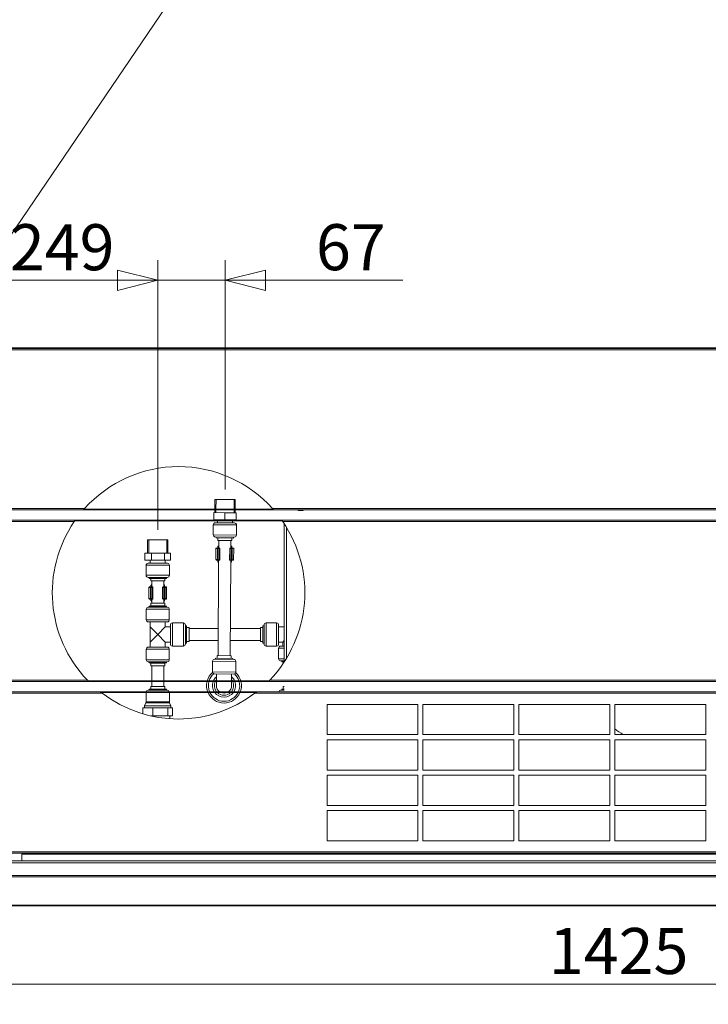
# Model space of a CAD drawing. Units: millimetres. Extents: x 187 to 20680, y 279 to 5832.
# Drawn here: x 6298 to 6980, y 3279 to 4254 of the extents above; entities that cross this region are included whole.
import ezdxf

# ---------------------------------------------------------------- set-up
doc = ezdxf.new("R2010")
doc.units = ezdxf.units.MM
doc.header["$LTSCALE"] = 20
doc.layers.add('AM - Dimension', color=9, linetype='Continuous', lineweight=5, true_color=0x808080)
doc.layers.add('AM - Drawing', color=7, linetype='Continuous', lineweight=5)
doc.layers.add('Hatch (ISO)', color=7, linetype='Continuous', lineweight=18)
doc.styles.add('Libre Frankling 9pkt Light', font='txt.shx')
doc.dimstyles.new('AM salgstegninger', dxfattribs={"dimscale": 20, "dimtxt": 2.28, "dimasz": 2, "dimexe": 1, "dimexo": 0.5, "dimgap": 0.5, "dimtad": 1, "dimdec": 0, "dimrnd": 1e-08, "dimtxsty": 'Libre Frankling 9pkt Light', "dimblk": 'Filled-2', "dimcen": 0.09, "dimdle": 6, "dimclrd": 8, "dimclre": 8, "dimclrt": 7, "dimadec": 0, "dimazin": 2, "dimtfac": 1, "dimtdec": 0, "dimtmove": 0, "dimatfit": 3, "dimldrblk": 'Filled-2', "dimfxl": 1, "dimtolj": 1, "dimlwd": 0, "dimlwe": 0, "dimarcsym": 0})
pattern_1 = [(59.99998, (0, 0), (-13.74815, 7.937505), [])]

# ---------------------------------------------------------------- blocks, each defined once
blk = doc.blocks.new('Filled-2')
at = {"color": 0}
for p, q in [((0, 0), (-1, 0.25)), ((-1, 0.25), (-1, -0.25)), ((-1, 0), (0, 0)), ((-1, -0.25), (0, 0))]:
    blk.add_line(p, q, dxfattribs=at)
at = {"color": 0, "flags": 128}
blk.add_lwpolyline([(-1, -0.25), (0, 0), (-1, 0.25), (-1, -0.25)], dxfattribs=at)
at = {"color": 0}
blk.add_solid([(-1, -0.25), (0, 0), (-1, 0.25), (-1, -0.25)], dxfattribs=at)
blk = doc.blocks.new('*D25')
at = {"layer": 'AM - Dimension', "color": 8, "lineweight": 0, "transparency": 16777216}
for p, q in [((6185.58, 3938.8), (6185.58, 4016.25)), ((6434.98, 3749.1), (6434.98, 4016.25)), ((6394.98, 3996.25), (6225.58, 3996.25))]:
    blk.add_line(p, q, dxfattribs=at)
at = {"layer": 'Defpoints', "color": 0, "transparency": 16777216}
for p in [(6185.58, 3996.25), (6185.58, 3928.8), (6434.98, 3739.1)]:
    blk.add_point(p, dxfattribs=at)
at = {"layer": 'AM - Dimension', "color": 8, "lineweight": 0, "transparency": 16777216, "xscale": 40, "yscale": 40, "zscale": 40, "rotation": 180}
blk.add_blockref('Filled-2', (6185.58, 3996.25), dxfattribs=at)
at = {"layer": 'AM - Dimension', "color": 8, "lineweight": 0, "transparency": 16777216, "xscale": 40, "yscale": 40, "zscale": 40}
blk.add_blockref('Filled-2', (6434.98, 3996.25), dxfattribs=at)
at = {"layer": 'AM - Dimension', "color": 7, "lineweight": 5, "transparency": 16777216, "insert": (6288.53, 4029.05), "char_height": 45.6, "attachment_point": 4, "style": 'Libre Frankling 9pkt Light'}
blk.add_mtext('\\A1;249', dxfattribs=at)
blk = doc.blocks.new('*D26')
at = {"layer": 'AM - Dimension', "color": 8, "lineweight": 0, "transparency": 16777216}
for p, q in [((6434.98, 3749.1), (6434.98, 4016.25)), ((6501.64, 3789.1), (6501.64, 4016.25)), ((6394.98, 3996.25), (6354.98, 3996.25)), ((6434.98, 3996.25), (6501.64, 3996.25)), ((6541.64, 3996.25), (6677.64, 3996.25))]:
    blk.add_line(p, q, dxfattribs=at)
at = {"layer": 'Defpoints', "color": 0, "transparency": 16777216}
for p in [(6434.98, 3996.25), (6501.64, 3779.1), (6434.98, 3739.1)]:
    blk.add_point(p, dxfattribs=at)
at = {"layer": 'AM - Dimension', "color": 8, "lineweight": 0, "transparency": 16777216, "xscale": 40, "yscale": 40, "zscale": 40}
blk.add_blockref('Filled-2', (6434.98, 3996.25), dxfattribs=at)
at = {"layer": 'AM - Dimension', "color": 8, "lineweight": 0, "transparency": 16777216, "xscale": 40, "yscale": 40, "zscale": 40, "rotation": 180}
blk.add_blockref('Filled-2', (6501.64, 3996.25), dxfattribs=at)
at = {"layer": 'AM - Dimension', "color": 7, "lineweight": 5, "transparency": 16777216, "insert": (6591.64, 4029.05), "char_height": 45.6, "attachment_point": 4, "style": 'Libre Frankling 9pkt Light'}
blk.add_mtext('\\A1;67', dxfattribs=at)
blk = doc.blocks.new('2dTransSymbol1')
at = {"layer": 'AM - Drawing'}
blk.add_line((311.445, 197.596), (340.737, 240.691), dxfattribs=at)
blk = doc.blocks.new('*D37')
at = {"layer": 'AM - Dimension', "color": 8, "lineweight": 0, "transparency": 16777216}
for p, q in [((6185.58, 3876.75), (6185.58, 3279.26)), ((7611.03, 3792.43), (7611.03, 3279.26)), ((6225.58, 3299.26), (7571.03, 3299.26))]:
    blk.add_line(p, q, dxfattribs=at)
at = {"layer": 'Defpoints', "color": 0, "transparency": 16777216}
for p in [(6185.58, 3886.75), (7611.03, 3802.43), (7611.03, 3299.26)]:
    blk.add_point(p, dxfattribs=at)
at = {"layer": 'AM - Dimension', "color": 8, "lineweight": 0, "transparency": 16777216, "xscale": 40, "yscale": 40, "zscale": 40, "rotation": 180}
blk.add_blockref('Filled-2', (6185.58, 3299.26), dxfattribs=at)
at = {"layer": 'AM - Dimension', "color": 8, "lineweight": 0, "transparency": 16777216, "xscale": 40, "yscale": 40, "zscale": 40}
blk.add_blockref('Filled-2', (7611.03, 3299.26), dxfattribs=at)
at = {"layer": 'AM - Dimension', "color": 7, "lineweight": 5, "transparency": 16777216, "insert": (6822.3, 3332.06), "char_height": 45.6, "attachment_point": 4, "style": 'Libre Frankling 9pkt Light'}
blk.add_mtext('\\A1;1425', dxfattribs=at)

msp = doc.modelspace()

# ---------------------------------------------------------------- hatches: boundary and pattern name
at = {"layer": 'Hatch (ISO)'}
h = msp.add_hatch(dxfattribs=at)
h.set_pattern_fill('ANSI31', color=256, scale=127, angle=75.00018, style=0)
h.set_pattern_definition([(120.00018, (0, 0), (-13.74813, -7.937542), [])])
edge = h.paths.add_edge_path()
edge.add_line((6549.92, 3768.8), (6361.23, 3768.8))
edge.add_spline(control_points=[(6361.23, 3768.8), (6361.25, 3768.82), (6361.27, 3768.84), (6361.39, 3768.98), (6361.47, 3769.08), (6361.66, 3769.29), (6361.77, 3769.42), (6361.89, 3769.55)], knot_values=[0, 0, 0, 0, 0.055814, 0.055814, 0.111628, 0.111628, 0.16742, 0.16742, 0.16742, 0.16742], degree=3, periodic=0)
edge.add_line((6361.89, 3769.55), (6549.27, 3769.55))
edge.add_spline(control_points=[(6549.27, 3769.55), (6549.39, 3769.42), (6549.5, 3769.29), (6549.69, 3769.08), (6549.77, 3768.98), (6549.89, 3768.84), (6549.91, 3768.82), (6549.92, 3768.8)], knot_values=[-0.16742, -0.16742, -0.16742, -0.16742, -0.111628, -0.111628, -0.055814, -0.055814, 0, 0, 0, 0], degree=3, periodic=0)
h = msp.add_hatch(dxfattribs=at)
h.set_pattern_fill('ANSI31', color=256, scale=127, angle=14.99998, style=0)
h.set_pattern_definition(pattern_1)
edge = h.paths.add_edge_path()
edge.add_spline(control_points=[(6352.87, 3758.05), (6352.96, 3758.18), (6353.05, 3758.3), (6353.2, 3758.52), (6353.27, 3758.62), (6353.37, 3758.77), (6353.39, 3758.79), (6353.4, 3758.8)], knot_values=[-0.16167, -0.16167, -0.16167, -0.16167, -0.11215, -0.11215, -0.056075, -0.056075, 0, 0, 0, 0], degree=3, periodic=0)
edge.add_line((6353.4, 3758.8), (6557.76, 3758.8))
edge.add_spline(control_points=[(6557.76, 3758.8), (6557.77, 3758.79), (6557.79, 3758.77), (6557.89, 3758.62), (6557.96, 3758.52), (6558.11, 3758.3), (6558.2, 3758.18), (6558.29, 3758.05)], knot_values=[0, 0, 0, 0, 0.056075, 0.056075, 0.11215, 0.11215, 0.16167, 0.16167, 0.16167, 0.16167], degree=3, periodic=0)
edge.add_line((6558.29, 3758.05), (6352.87, 3758.05))
h = msp.add_hatch(dxfattribs=at)
h.set_pattern_fill('ANSI31', color=256, scale=127, angle=14.99998, style=0)
h.set_pattern_definition(pattern_1)
edge = h.paths.add_edge_path()
edge.add_spline(control_points=[(6366.8, 3598.8), (6366.79, 3598.82), (6366.77, 3598.84), (6366.63, 3598.97), (6366.54, 3599.07), (6366.33, 3599.28), (6366.2, 3599.41), (6366.07, 3599.55)], knot_values=[0, 0, 0, 0, 0.055948, 0.055948, 0.111896, 0.111896, 0.171197, 0.171197, 0.171197, 0.171197], degree=3, periodic=0)
edge.add_line((6366.07, 3599.55), (6545.09, 3599.55))
edge.add_spline(control_points=[(6545.09, 3599.55), (6544.96, 3599.41), (6544.83, 3599.28), (6544.62, 3599.07), (6544.52, 3598.97), (6544.39, 3598.84), (6544.37, 3598.82), (6544.35, 3598.8)], knot_values=[-0.171197, -0.171197, -0.171197, -0.171197, -0.111896, -0.111896, -0.055948, -0.055948, 0, 0, 0, 0], degree=3, periodic=0)
edge.add_line((6544.35, 3598.8), (6366.8, 3598.8))
h = msp.add_hatch(dxfattribs=at)
h.set_pattern_fill('ANSI31', color=256, scale=127, angle=90.00021, style=0)
h.set_pattern_definition([(135.0002, (0, 0), (-11.22528, -11.22536), [])])
edge = h.paths.add_edge_path()
edge.add_line((6377.98, 3588.8), (6533.17, 3588.8))
edge.add_spline(control_points=[(6533.17, 3588.8), (6533.17, 3588.8), (6533.16, 3588.79), (6533.12, 3588.76), (6533.09, 3588.73), (6532.97, 3588.64), (6532.85, 3588.55), (6532.59, 3588.34), (6532.41, 3588.2), (6532.22, 3588.05)], knot_values=[0, 0, 0, 0, 0.027848, 0.027848, 0.055696, 0.055696, 0.111392, 0.111392, 0.183465, 0.183465, 0.183465, 0.183465], degree=3, periodic=0)
edge.add_line((6532.22, 3588.05), (6378.94, 3588.05))
edge.add_spline(control_points=[(6378.94, 3588.05), (6378.75, 3588.2), (6378.57, 3588.34), (6378.3, 3588.55), (6378.19, 3588.64), (6378.07, 3588.73), (6378.04, 3588.76), (6378, 3588.79), (6377.99, 3588.8), (6377.98, 3588.8)], knot_values=[-0.183465, -0.183465, -0.183465, -0.183465, -0.111392, -0.111392, -0.055696, -0.055696, -0.027848, -0.027848, 0, 0, 0, 0], degree=3, periodic=0)

# ---------------------------------------------------------------- linework, layer by layer
at = {"layer": 'AM - Drawing'}
for p, q in [((6193.08, 3928.8), (7838.34, 3928.8)), ((7838.34, 3927.3), (6193.08, 3927.3)), ((6256.58, 3929.4), (6602.08, 3929.4)), ((6602.08, 3928.8), (6602.08, 3929.4)), ((6602.08, 3929.4), (6602.09, 3929.4)), ((6602.09, 3929.4), (6602.09, 3928.8)), ((6602.09, 3929.4), (6605.08, 3929.4)), ((6605.08, 3928.8), (6605.08, 3929.4)), ((6605.08, 3929.4), (7420.58, 3929.4)), ((6491.58, 3769.55), (6491.64, 3779.15)), ((6491.64, 3779.15), (6511.64, 3779.04)), ((6492.66, 3779.15), (6492.6, 3769.55)), ((6510.56, 3769.55), (6510.62, 3779.04)), ((6511.58, 3769.55), (6511.64, 3779.04)), ((6193.08, 3770.3), (6362.56, 3770.3)), ((6361.23, 3768.8), (6193.08, 3768.8)), ((6549.92, 3768.8), (6361.23, 3768.8)), ((6361.89, 3769.55), (6549.27, 3769.55)), ((6490.52, 3759.16), (6490.56, 3766.16)), ((6501.56, 3766.1), (6490.56, 3766.16)), ((6491.56, 3766.15), (6491.58, 3768.8)), ((6492.6, 3768.8), (6492.58, 3766.15)), ((6501.52, 3759.1), (6501.56, 3766.1)), ((6512.56, 3766.03), (6501.56, 3766.1)), ((6510.54, 3766.04), (6510.56, 3768.8)), ((6511.56, 3766.04), (6511.58, 3768.8)), ((6512.52, 3759.03), (6512.56, 3766.03)), ((6548.6, 3770.3), (7838.34, 3770.3)), ((7838.34, 3768.8), (6549.92, 3768.8)), ((6574.08, 3768.4), (6574.08, 3768.8)), ((6574.08, 3768.4), (6579.08, 3768.4)), ((6574.08, 3768.4), (6574.08, 3768.15)), ((6574.08, 3768.15), (6579.08, 3768.15)), ((6579.08, 3768.8), (6579.08, 3768.4)), ((6579.08, 3768.15), (6579.08, 3768.4)), ((6193.08, 3758.8), (6353.4, 3758.8)), ((6352.36, 3757.3), (6193.08, 3757.3)), ((6558.29, 3758.05), (6352.87, 3758.05)), ((6353.4, 3758.8), (6557.76, 3758.8)), ((6501.52, 3759.1), (6490.52, 3759.16)), ((6490.52, 3759.16), (6512.52, 3759.03)), ((6492.01, 3756.15), (6511.01, 3756.04)), ((6494.02, 3758.05), (6494.01, 3756.14)), ((6494.02, 3759.14), (6494.02, 3758.8)), ((6512.52, 3759.03), (6501.52, 3759.1)), ((6509.02, 3758.05), (6509.01, 3756.05)), ((6509.02, 3759.05), (6509.02, 3758.8)), ((6557.76, 3758.8), (7838.34, 3758.8)), ((7838.34, 3757.3), (6558.8, 3757.3)), ((6560.12, 3755.34), (6560.12, 3618.27)), ((6490, 3754.16), (6489.94, 3744.16)), ((6513, 3754.03), (6490, 3754.16)), ((6513, 3754.03), (6512.94, 3744.03)), ((6562.62, 3751.37), (6562.62, 3622.24)), ((6424.98, 3739.1), (6444.98, 3739.1)), ((6424.98, 3726.1), (6424.98, 3739.1)), ((6426, 3739.1), (6426, 3726.1)), ((6443.96, 3726.1), (6443.96, 3739.1)), ((6444.98, 3726.1), (6444.98, 3739.1)), ((6489.94, 3744.16), (6512.94, 3744.03)), ((6510.93, 3742.04), (6491.93, 3742.15)), ((6492.93, 3742.15), (6492.92, 3741.15)), ((6492.92, 3741.15), (6509.92, 3741.05)), ((6494.42, 3741.14), (6494.41, 3738.54)), ((6494.41, 3738.54), (6508.41, 3738.46)), ((6495.41, 3738.53), (6495.36, 3731.1)), ((6507.41, 3738.46), (6507.36, 3731.03)), ((6508.42, 3741.06), (6508.41, 3738.46)), ((6509.93, 3742.05), (6509.92, 3741.05)), ((6428.85, 3726.1), (6422.28, 3726.1)), ((6422.28, 3719.1), (6422.28, 3726.1)), ((6441.55, 3726.1), (6428.85, 3726.1)), ((6428.85, 3719.1), (6428.85, 3726.1)), ((6447.68, 3726.1), (6441.55, 3726.1)), ((6441.55, 3719.1), (6441.55, 3726.1)), ((6447.68, 3719.1), (6447.68, 3726.1)), ((6492.57, 3730.62), (6492.51, 3719.62)), ((6494.09, 3730.61), (6492.57, 3730.62)), ((6493.07, 3731.12), (6494.5, 3731.11)), ((6494.09, 3730.61), (6494.02, 3719.61)), ((6494.91, 3730.61), (6494.09, 3730.61)), ((6494.5, 3731.11), (6494.64, 3731.11)), ((6494.52, 3731.11), (6494.53, 3732.61)), ((6494.53, 3732.61), (6495.37, 3732.6)), ((6495.97, 3731.1), (6494.64, 3731.11)), ((6494.91, 3730.61), (6494.85, 3719.61)), ((6494.91, 3730.61), (6496.24, 3730.6)), ((6495.37, 3733.1), (6495.12, 3733.1)), ((6495.97, 3731.1), (6496.02, 3731.1)), ((6496.24, 3730.6), (6496.18, 3719.6)), ((6496.51, 3730.6), (6496.24, 3730.6)), ((6496.51, 3730.6), (6496.45, 3719.6)), ((6506.21, 3730.54), (6506.14, 3719.54)), ((6506.48, 3730.54), (6506.21, 3730.54)), ((6506.48, 3730.54), (6506.41, 3719.54)), ((6506.48, 3730.54), (6507.81, 3730.53)), ((6506.71, 3731.04), (6506.75, 3731.04)), ((6508.09, 3731.03), (6506.75, 3731.04)), ((6507.63, 3733.03), (6507.37, 3733.03)), ((6507.37, 3732.53), (6508.21, 3732.53)), ((6507.81, 3730.53), (6507.75, 3719.53)), ((6508.63, 3730.53), (6507.81, 3730.53)), ((6508.09, 3731.03), (6508.22, 3731.03)), ((6508.21, 3731.03), (6508.21, 3732.53)), ((6508.22, 3731.03), (6509.65, 3731.02)), ((6508.63, 3730.53), (6508.57, 3719.53)), ((6510.15, 3730.52), (6508.63, 3730.53)), ((6510.15, 3730.52), (6510.09, 3719.52)), ((6428.85, 3719.1), (6422.28, 3719.1)), ((6425.48, 3716.1), (6444.48, 3716.1)), ((6427.48, 3719.1), (6427.48, 3716.1)), ((6441.55, 3719.1), (6428.85, 3719.1)), ((6447.68, 3719.1), (6441.55, 3719.1)), ((6442.48, 3719.1), (6442.48, 3716.1)), ((6492.51, 3719.62), (6494.02, 3719.61)), ((6494.43, 3719.11), (6493, 3719.12)), ((6494.02, 3719.61), (6494.85, 3719.61)), ((6494.57, 3719.11), (6494.43, 3719.11)), ((6494.45, 3719.11), (6494.44, 3717.61)), ((6495.29, 3717.6), (6494.44, 3717.61)), ((6494.57, 3719.11), (6495.9, 3719.1)), ((6495.29, 3719.1), (6494.75, 3624.53)), ((6496.18, 3719.6), (6494.85, 3719.61)), ((6495.03, 3717.11), (6495.28, 3717.1)), ((6495.95, 3719.1), (6495.9, 3719.1)), ((6496.18, 3719.6), (6496.45, 3719.6)), ((6506.14, 3719.54), (6506.41, 3719.54)), ((6507.75, 3719.53), (6506.41, 3719.54)), ((6506.68, 3719.04), (6506.64, 3719.04)), ((6506.68, 3719.04), (6508.02, 3719.03)), ((6507.29, 3719.03), (6506.75, 3624.46)), ((6507.28, 3717.03), (6507.53, 3717.03)), ((6508.13, 3717.53), (6507.29, 3717.53)), ((6507.75, 3719.53), (6508.57, 3719.53)), ((6508.15, 3719.03), (6508.02, 3719.03)), ((6508.14, 3719.03), (6508.13, 3717.53)), ((6509.59, 3719.02), (6508.15, 3719.03)), ((6508.57, 3719.53), (6510.09, 3719.52)), ((6446.48, 3714.1), (6423.48, 3714.1)), ((6423.48, 3714.1), (6423.48, 3704.1)), ((6446.48, 3714.1), (6446.48, 3704.1)), ((6423.48, 3704.1), (6446.48, 3704.1)), ((6444.48, 3702.1), (6425.48, 3702.1)), ((6426.48, 3702.1), (6426.48, 3701.1)), ((6426.48, 3701.1), (6443.48, 3701.1)), ((6427.98, 3701.1), (6427.98, 3698.5)), ((6427.98, 3698.5), (6441.98, 3698.5)), ((6428.98, 3698.5), (6428.98, 3692.56)), ((6440.98, 3698.5), (6440.98, 3692.56)), ((6441.98, 3701.1), (6441.98, 3698.5)), ((6443.48, 3702.1), (6443.48, 3701.1)), ((6427.7, 3692.06), (6426.19, 3692.06)), ((6426.19, 3692.06), (6426.19, 3681.06)), ((6426.69, 3692.56), (6428.12, 3692.56)), ((6428.53, 3692.06), (6427.7, 3692.06)), ((6427.7, 3692.06), (6427.7, 3681.06)), ((6428.12, 3692.56), (6428.26, 3692.56)), ((6428.14, 3692.56), (6428.14, 3694.06)), ((6428.14, 3694.06), (6428.98, 3694.06)), ((6429.59, 3692.56), (6428.26, 3692.56)), ((6428.53, 3692.06), (6429.86, 3692.06)), ((6428.53, 3692.06), (6428.53, 3681.06)), ((6428.98, 3694.56), (6428.73, 3694.56)), ((6429.59, 3692.56), (6429.63, 3692.56)), ((6430.13, 3692.06), (6429.86, 3692.06)), ((6429.86, 3692.06), (6429.86, 3681.06)), ((6430.13, 3692.06), (6430.13, 3681.06)), ((6440.1, 3692.06), (6439.83, 3692.06)), ((6439.83, 3692.06), (6439.83, 3681.06)), ((6440.1, 3692.06), (6441.43, 3692.06)), ((6440.1, 3692.06), (6440.1, 3681.06)), ((6440.33, 3692.56), (6440.37, 3692.56)), ((6441.7, 3692.56), (6440.37, 3692.56)), ((6441.23, 3694.56), (6440.98, 3694.56)), ((6440.98, 3694.06), (6441.82, 3694.06)), ((6442.25, 3692.06), (6441.43, 3692.06)), ((6441.43, 3692.06), (6441.43, 3681.06)), ((6441.7, 3692.56), (6441.84, 3692.56)), ((6441.82, 3692.56), (6441.82, 3694.06)), ((6441.84, 3692.56), (6443.27, 3692.56)), ((6443.77, 3692.06), (6442.25, 3692.06)), ((6442.25, 3692.06), (6442.25, 3681.06)), ((6443.77, 3692.06), (6443.77, 3681.06)), ((6426.19, 3681.06), (6427.7, 3681.06)), ((6428.12, 3680.56), (6426.69, 3680.56)), ((6427.7, 3681.06), (6428.53, 3681.06)), ((6441.98, 3676.5), (6427.98, 3676.5)), ((6427.98, 3673.9), (6427.98, 3676.5)), ((6428.26, 3680.56), (6428.12, 3680.56)), ((6428.14, 3680.56), (6428.14, 3679.06)), ((6428.98, 3679.06), (6428.14, 3679.06)), ((6428.26, 3680.56), (6429.59, 3680.56)), ((6429.86, 3681.06), (6428.53, 3681.06)), ((6428.73, 3678.56), (6428.98, 3678.56)), ((6428.98, 3680.56), (6428.98, 3676.5)), ((6429.63, 3680.56), (6429.59, 3680.56)), ((6429.86, 3681.06), (6430.13, 3681.06)), ((6439.83, 3681.06), (6440.1, 3681.06)), ((6441.43, 3681.06), (6440.1, 3681.06)), ((6440.37, 3680.56), (6440.33, 3680.56)), ((6440.37, 3680.56), (6441.7, 3680.56)), ((6440.98, 3680.56), (6440.98, 3676.5)), ((6441.82, 3679.06), (6440.98, 3679.06)), ((6440.98, 3678.56), (6441.23, 3678.56)), ((6441.43, 3681.06), (6442.25, 3681.06)), ((6441.84, 3680.56), (6441.7, 3680.56)), ((6441.82, 3680.56), (6441.82, 3679.06)), ((6443.27, 3680.56), (6441.84, 3680.56)), ((6441.98, 3673.9), (6441.98, 3676.5)), ((6442.25, 3681.06), (6443.77, 3681.06)), ((6446.38, 3670.5), (6423.58, 3670.5)), ((6423.58, 3660), (6423.58, 3670.5)), ((6425.58, 3672.5), (6444.38, 3672.5)), ((6427.98, 3673.9), (6426.48, 3673.5)), ((6443.48, 3673.5), (6426.48, 3673.5)), ((6426.48, 3672.5), (6426.48, 3673.5)), ((6441.98, 3673.9), (6427.98, 3673.9)), ((6441.98, 3673.9), (6443.48, 3673.5)), ((6443.48, 3672.5), (6443.48, 3673.5)), ((6446.38, 3660), (6446.38, 3670.5)), ((6423.58, 3660), (6446.38, 3660)), ((6444.38, 3658), (6425.58, 3658)), ((6427.48, 3653), (6427.48, 3658)), ((6442.48, 3653), (6442.48, 3658)), ((6449.48, 3656.9), (6460.38, 3656.9)), ((6449.48, 3656.9), (6449.48, 3634.1)), ((6460.38, 3634.1), (6460.38, 3656.9)), ((6542.18, 3657), (6542.18, 3634)), ((6542.18, 3657), (6552.68, 3657)), ((6552.68, 3634), (6552.68, 3657)), ((6434.98, 3645.5), (6427.48, 3653)), ((6427.48, 3638), (6427.48, 3653)), ((6442.48, 3653), (6434.98, 3645.5)), ((6442.48, 3653), (6447.48, 3653)), ((6447.48, 3636.1), (6447.48, 3654.9)), ((6462.38, 3654.9), (6462.38, 3636.1)), ((6462.38, 3654), (6463.38, 3654)), ((6463.38, 3637), (6463.38, 3654)), ((6463.38, 3652.5), (6465.98, 3652.5)), ((6465.98, 3638.5), (6465.98, 3652.5)), ((6494.91, 3651.5), (6465.98, 3651.5)), ((6536.58, 3651.5), (6506.91, 3651.5)), ((6536.58, 3638.5), (6536.58, 3652.5)), ((6536.58, 3652.5), (6539.18, 3652.5)), ((6539.18, 3637), (6539.18, 3654)), ((6539.18, 3654), (6540.18, 3654)), ((6540.18, 3636), (6540.18, 3655)), ((6554.68, 3655), (6554.68, 3636)), ((6554.68, 3653), (6560.12, 3653)), ((6427.48, 3638), (6434.98, 3645.5)), ((6427.48, 3633), (6427.48, 3638)), ((6434.98, 3645.5), (6442.48, 3638)), ((6442.48, 3638), (6447.48, 3638)), ((6442.48, 3633), (6442.48, 3638)), ((6463.38, 3638.5), (6465.98, 3638.5)), ((6494.84, 3639.5), (6465.98, 3639.5)), ((6536.58, 3639.5), (6506.84, 3639.5)), ((6536.58, 3638.5), (6539.18, 3638.5)), ((6554.68, 3638), (6558.68, 3638)), ((6558.68, 3638), (6560.12, 3639.43)), ((6558.68, 3638), (6558.68, 3634)), ((6423.58, 3631), (6446.38, 3631)), ((6423.58, 3620.5), (6423.58, 3631)), ((6444.38, 3633), (6425.58, 3633)), ((6446.38, 3620.5), (6446.38, 3631)), ((6449.48, 3634.1), (6460.38, 3634.1)), ((6462.38, 3637), (6463.38, 3637)), ((6539.18, 3637), (6540.18, 3637)), ((6542.18, 3634), (6552.68, 3634)), ((6560.12, 3632), (6554.68, 3632)), ((6554.68, 3632), (6554.68, 3621.5)), ((6556.68, 3634), (6560.12, 3634)), ((6446.38, 3620.5), (6423.58, 3620.5)), ((6425.58, 3618.5), (6444.38, 3618.5)), ((6426.48, 3617.5), (6426.48, 3618.5)), ((6443.48, 3617.5), (6443.48, 3618.5)), ((6489.16, 3608.46), (6489.22, 3618.96)), ((6512.22, 3618.83), (6489.22, 3618.96)), ((6491.23, 3620.95), (6510.23, 3620.84)), ((6492.23, 3620.95), (6492.24, 3621.95)), ((6509.23, 3621.85), (6492.24, 3621.95)), ((6493.74, 3621.94), (6493.75, 3624.54)), ((6507.75, 3624.46), (6493.75, 3624.54)), ((6507.73, 3621.86), (6507.75, 3624.46)), ((6509.23, 3620.85), (6509.23, 3621.85)), ((6512.16, 3608.33), (6512.22, 3618.83)), ((6554.68, 3621.5), (6560.12, 3621.5)), ((6560.12, 3619.5), (6556.68, 3619.5)), ((6557.68, 3619.5), (6557.68, 3618.5)), ((6557.68, 3618.5), (6560.12, 3618.5)), ((6559.18, 3618.5), (6559.18, 3616.86)), ((6443.48, 3617.5), (6426.48, 3617.5)), ((6427.98, 3617.1), (6426.48, 3617.5)), ((6441.98, 3617.1), (6427.98, 3617.1)), ((6427.98, 3614.5), (6427.98, 3617.1)), ((6441.98, 3614.5), (6427.98, 3614.5)), ((6428.98, 3614.5), (6428.98, 3599.55)), ((6440.98, 3614.5), (6440.98, 3599.55)), ((6441.98, 3617.1), (6443.48, 3617.5)), ((6441.98, 3614.5), (6441.98, 3617.1)), ((6489.16, 3608.46), (6512.16, 3608.33)), ((6193.08, 3600.3), (6365.34, 3600.3)), ((6366.8, 3598.8), (6193.08, 3598.8)), ((6366.07, 3599.55), (6545.09, 3599.55)), ((6544.35, 3598.8), (6366.8, 3598.8)), ((6428.98, 3598.8), (6428.98, 3593.9)), ((6440.98, 3598.8), (6440.98, 3593.9)), ((6510.15, 3606.34), (6491.15, 3606.45)), ((6493.08, 3594.94), (6493.1, 3598.8)), ((6493.11, 3599.55), (6493.15, 3606.44)), ((6508.08, 3594.86), (6508.1, 3598.8)), ((6508.11, 3599.55), (6508.15, 3606.36)), ((7838.34, 3598.8), (6544.35, 3598.8)), ((6545.82, 3600.3), (7838.34, 3600.3)), ((6193.08, 3588.8), (6377.98, 3588.8)), ((6377.98, 3588.8), (6533.17, 3588.8)), ((6425.48, 3590.3), (6444.48, 3590.3)), ((6443.48, 3591.3), (6426.48, 3591.3)), ((6426.48, 3590.3), (6426.48, 3591.3)), ((6441.98, 3593.9), (6427.98, 3593.9)), ((6427.98, 3591.3), (6427.98, 3593.9)), ((6441.98, 3591.3), (6441.98, 3593.9)), ((6443.48, 3590.3), (6443.48, 3591.3)), ((6533.17, 3588.8), (7838.34, 3588.8)), ((6556.68, 3590.3), (6560.12, 3590.3)), ((6560.12, 3591.3), (6557.68, 3591.3)), ((6557.68, 3590.3), (6557.68, 3591.3)), ((6560.12, 3593.9), (6559.18, 3593.9)), ((6559.18, 3591.3), (6559.18, 3593.9)), ((6379.92, 3587.3), (6193.08, 3587.3)), ((6532.22, 3588.05), (6378.94, 3588.05)), ((6423.48, 3578.72), (6423.48, 3588.05)), ((6423.48, 3578.72), (6446.48, 3578.72)), ((6446.48, 3578.72), (6446.48, 3588.05)), ((7838.34, 3587.3), (6531.24, 3587.3)), ((6425.17, 3572.8), (6420.25, 3572.8)), ((6420.25, 3566.9), (6420.25, 3572.8)), ((6423.31, 3577.91), (6421.98, 3574.9)), ((6447.98, 3574.9), (6421.98, 3574.9)), ((6421.98, 3572.8), (6421.98, 3574.9)), ((6446.65, 3577.91), (6423.31, 3577.91)), ((6430.1, 3572.8), (6425.17, 3572.8)), ((6437.47, 3572.8), (6430.1, 3572.8)), ((6430.1, 3564.8), (6430.1, 3572.8)), ((6444.83, 3572.8), (6437.47, 3572.8)), ((6447.27, 3572.8), (6444.83, 3572.8)), ((6444.83, 3564.8), (6444.83, 3572.8)), ((6446.65, 3577.91), (6447.98, 3574.9)), ((6449.71, 3572.8), (6447.27, 3572.8)), ((6447.98, 3572.8), (6447.98, 3574.9)), ((6449.71, 3564.8), (6449.71, 3572.8)), ((6602.61, 3546.3), (6602.61, 3576.3)), ((6602.61, 3576.3), (6692.61, 3576.3)), ((6692.61, 3576.3), (6692.61, 3546.3)), ((6697.61, 3546.3), (6697.61, 3576.3)), ((6697.61, 3576.3), (6787.61, 3576.3)), ((6787.61, 3576.3), (6787.61, 3546.3)), ((6792.61, 3546.3), (6792.61, 3576.3)), ((6792.61, 3576.3), (6882.61, 3576.3)), ((6882.61, 3576.3), (6882.61, 3546.3)), ((6887.61, 3546.3), (6887.61, 3576.3)), ((6887.61, 3576.3), (6977.61, 3576.3)), ((6977.61, 3576.3), (6977.61, 3546.3)), ((6430.1, 3564.8), (6428.37, 3564.8)), ((6444.83, 3564.8), (6430.1, 3564.8)), ((6449.71, 3564.8), (6444.83, 3564.8)), ((6446.98, 3562.1), (6446.98, 3564.8)), ((6692.61, 3546.3), (6602.61, 3546.3)), ((6602.61, 3511.3), (6602.61, 3541.3)), ((6602.61, 3541.3), (6692.61, 3541.3)), ((6692.61, 3541.3), (6692.61, 3511.3)), ((6787.61, 3546.3), (6697.61, 3546.3)), ((6697.61, 3511.3), (6697.61, 3541.3)), ((6697.61, 3541.3), (6787.61, 3541.3)), ((6787.61, 3541.3), (6787.61, 3511.3)), ((6882.61, 3546.3), (6792.61, 3546.3)), ((6792.61, 3511.3), (6792.61, 3541.3)), ((6792.61, 3541.3), (6882.61, 3541.3)), ((6882.61, 3541.3), (6882.61, 3511.3)), ((6977.61, 3546.3), (6887.61, 3546.3)), ((6887.61, 3511.3), (6887.61, 3541.3)), ((6887.61, 3541.3), (6977.61, 3541.3)), ((6977.61, 3541.3), (6977.61, 3511.3)), ((6692.61, 3511.3), (6602.61, 3511.3)), ((6787.61, 3511.3), (6697.61, 3511.3)), ((6882.61, 3511.3), (6792.61, 3511.3)), ((6977.61, 3511.3), (6887.61, 3511.3)), ((6602.61, 3476.3), (6602.61, 3506.3)), ((6602.61, 3506.3), (6692.61, 3506.3)), ((6692.61, 3506.3), (6692.61, 3476.3)), ((6697.61, 3476.3), (6697.61, 3506.3)), ((6697.61, 3506.3), (6787.61, 3506.3)), ((6787.61, 3506.3), (6787.61, 3476.3)), ((6792.61, 3476.3), (6792.61, 3506.3)), ((6792.61, 3506.3), (6882.61, 3506.3)), ((6882.61, 3506.3), (6882.61, 3476.3)), ((6887.61, 3476.3), (6887.61, 3506.3)), ((6887.61, 3506.3), (6977.61, 3506.3)), ((6977.61, 3506.3), (6977.61, 3476.3)), ((6692.61, 3476.3), (6602.61, 3476.3)), ((6787.61, 3476.3), (6697.61, 3476.3)), ((6882.61, 3476.3), (6792.61, 3476.3)), ((6977.61, 3476.3), (6887.61, 3476.3)), ((6602.61, 3441.3), (6602.61, 3471.3)), ((6602.61, 3471.3), (6692.61, 3471.3)), ((6692.61, 3471.3), (6692.61, 3441.3)), ((6697.61, 3441.3), (6697.61, 3471.3)), ((6697.61, 3471.3), (6787.61, 3471.3)), ((6787.61, 3471.3), (6787.61, 3441.3)), ((6792.61, 3441.3), (6792.61, 3471.3)), ((6792.61, 3471.3), (6882.61, 3471.3)), ((6882.61, 3471.3), (6882.61, 3441.3)), ((6887.61, 3441.3), (6887.61, 3471.3)), ((6887.61, 3471.3), (6977.61, 3471.3)), ((6977.61, 3471.3), (6977.61, 3441.3)), ((6692.61, 3441.3), (6602.61, 3441.3)), ((6787.61, 3441.3), (6697.61, 3441.3)), ((6882.61, 3441.3), (6792.61, 3441.3)), ((6977.61, 3441.3), (6887.61, 3441.3)), ((6193.08, 3430.3), (7838.34, 3430.3)), ((7838.34, 3428.8), (6193.08, 3428.8)), ((6300.48, 3427.8), (6300.48, 3421.3)), ((7308.33, 3427.8), (6300.48, 3427.8)), ((6207.87, 3419.3), (7837.69, 3419.3)), ((6208.87, 3421.3), (7836.69, 3421.3)), ((6207.87, 3406.8), (7837.69, 3406.8)), ((6208.16, 3405.39), (7837.4, 3405.39)), ((6236.73, 3377.39), (7808.83, 3377.39)), ((6236.73, 3376.8), (7808.83, 3376.8))]:
    msp.add_line(p, q, dxfattribs=at)
for centre, radius, start, end in [((6455.58, 3686.8), 125, 41.91289, 138.08711), ((6455.58, 3686.8), 125, 145.66712, 223.78864), ((6492, 3754.15), 2, 89.67041, 179.67041), ((6511, 3754.04), 2, 359.67041, 89.67041), ((6455.58, 3686.8), 125, 316.21136, 34.33288), ((6491.94, 3744.15), 2, 179.67041, 269.67041), ((6510.94, 3744.04), 2, 269.67041, 359.67041), ((6493.07, 3730.62), 0.5, 89.67041, 179.67041), ((6496.01, 3730.6), 0.5, 359.67041, 89.67041), ((6506.71, 3730.54), 0.5, 89.67041, 179.67041), ((6509.65, 3730.52), 0.5, 359.67041, 89.67041), ((6425.48, 3714.1), 2, 90, 180), ((6444.48, 3714.1), 2, 0, 90), ((6493.01, 3719.62), 0.5, 179.67041, 269.67041), ((6495.95, 3719.6), 0.5, 269.67041, 359.67041), ((6506.64, 3719.54), 0.5, 179.67041, 269.67041), ((6509.59, 3719.52), 0.5, 269.67041, 359.67041), ((6425.48, 3704.1), 2, 180, 270), ((6444.48, 3704.1), 2, 270, 0), ((6426.69, 3692.06), 0.5, 90, 180), ((6429.63, 3692.06), 0.5, 0, 90), ((6440.33, 3692.06), 0.5, 90, 180), ((6443.27, 3692.06), 0.5, 0, 90), ((6426.69, 3681.06), 0.5, 180, 270), ((6429.63, 3681.06), 0.5, 270, 0), ((6440.33, 3681.06), 0.5, 180, 270), ((6443.27, 3681.06), 0.5, 270, 0), ((6425.58, 3670.5), 2, 90, 180), ((6444.38, 3670.5), 2, 0, 90), ((6425.58, 3660), 2, 180, 270), ((6444.38, 3660), 2, 270, 0), ((6449.48, 3654.9), 2, 90, 180), ((6460.38, 3654.9), 2, 0, 90), ((6542.18, 3655), 2, 90, 180), ((6552.68, 3655), 2, 0, 90), ((6425.58, 3631), 2, 90, 180), ((6444.38, 3631), 2, 0, 90), ((6449.48, 3636.1), 2, 180, 270), ((6460.38, 3636.1), 2, 270, 0), ((6542.18, 3636), 2, 180, 270), ((6552.68, 3636), 2, 270, 0), ((6556.68, 3632), 2, 90, 180), ((6425.58, 3620.5), 2, 180, 270), ((6444.38, 3620.5), 2, 270, 0), ((6491.22, 3618.95), 2, 89.67041, 179.67041), ((6510.22, 3618.84), 2, 359.67041, 89.67041), ((6556.68, 3621.5), 2, 180, 270), ((6491.16, 3608.45), 2, 179.67041, 269.67041), ((6510.16, 3608.34), 2, 269.67041, 359.67041), ((6500.58, 3594.9), 17.25, 166.92098, 200.69636), ((6500.58, 3594.9), 17.25, 131.1133, 164.34924), ((6500.58, 3594.9), 15.55, 165.46127, 203.08227), ((6500.58, 3594.9), 15.55, 131.08697, 162.58649), ((6500.58, 3594.9), 11.5, 160.15711, 212.01377), ((6500.58, 3594.9), 11.5, 130.37611, 156.13021), ((6500.58, 3594.9), 9.5, 155.73839, 219.92079), ((6500.58, 3594.9), 9.5, 141.80676, 150.66922), ((6500.58, 3594.9), 9.5, 320.07921, 24.26161), ((6500.58, 3594.9), 9.5, 29.33078, 37.53405), ((6500.58, 3594.9), 11.5, 23.86979, 48.9647), ((6500.58, 3594.9), 11.5, 327.98623, 19.84289), ((6500.58, 3594.9), 15.55, 17.41351, 48.25384), ((6500.58, 3594.9), 17.25, 15.65076, 48.22751), ((6500.58, 3594.9), 15.55, 336.91773, 14.53873), ((6500.58, 3594.9), 17.25, 339.30364, 13.07902), ((6425.48, 3588.3), 2, 90, 165.41642), ((6444.48, 3588.3), 2, 14.58358, 90), ((6500.58, 3594.9), 7.5, 179.67041, 234.37586), ((6500.58, 3594.9), 7.5, 305.62414, 359.67041), ((6556.68, 3588.3), 2, 90, 165.41642), ((6455.58, 3686.8), 125, 232.74981, 307.25019), ((6421.48, 3578.72), 2, 336.19406, 0), ((6448.48, 3578.72), 2, 180, 203.80594), ((6500.58, 3594.9), 17.25, 203.38413, 336.61587), ((6500.58, 3594.9), 15.55, 206.122, 333.878), ((6500.58, 3594.9), 11.5, 216.53691, 323.46309), ((6500.58, 3594.9), 9.5, 226.11027, 313.88973), ((6500.58, 3594.9), 7.5, 245.90299, 294.09701), ((6981.58, 3678.4), 157.5, 233.37013, 237.00627)]:
    msp.add_arc(centre, radius, start, end, dxfattribs=at)
for centre, major_axis, ratio, start_param, end_param in [((6494.5, 3730.61), (0.003, 0.5), 0.82745, 0, 1.570796), ((6495.12, 3732.6), (-0.591, 0.003), 0.845562, 4.712389, 6.283185), ((6494.64, 3730.61), (0.003, 0.5), 0.546966, 4.712389, 6.283185), ((6495.97, 3730.6), (0.003, 0.5), 0.546966, 4.712389, 6.283185), ((6506.75, 3730.54), (0.003, 0.5), 0.546966, 0, 1.570796), ((6507.62, 3732.53), (0.591, -0.003), 0.845562, 0, 1.570796), ((6508.08, 3730.53), (0.003, 0.5), 0.546966, 0, 1.570796), ((6508.22, 3730.53), (0.003, 0.5), 0.82745, 4.712389, 6.283185), ((6494.44, 3719.61), (-0.003, -0.5), 0.82745, 4.712389, 6.283185), ((6495.03, 3717.61), (0.591, -0.003), 0.845562, 3.141593, 4.712389), ((6494.57, 3719.61), (-0.003, -0.5), 0.546966, 0, 1.570796), ((6495.91, 3719.6), (-0.003, -0.5), 0.546966, 0, 1.570796), ((6506.69, 3719.54), (-0.003, -0.5), 0.546966, 4.712389, 6.283185), ((6507.54, 3717.53), (-0.591, 0.003), 0.845562, 1.570796, 3.141593), ((6508.02, 3719.53), (-0.003, -0.5), 0.546966, 4.712389, 6.283185), ((6508.16, 3719.53), (-0.003, -0.5), 0.82745, 0, 1.570796), ((6428.12, 3692.06), (0, 0.5), 0.82745, 0, 1.570796), ((6428.73, 3694.06), (-0.591, 0), 0.845562, 4.712389, 6.283185), ((6428.26, 3692.06), (0, 0.5), 0.546966, 4.712389, 6.283185), ((6429.59, 3692.06), (0, 0.5), 0.546966, 4.712389, 6.283185), ((6440.37, 3692.06), (0, 0.5), 0.546966, 0, 1.570796), ((6441.23, 3694.06), (0.591, 0), 0.845562, 0, 1.570796), ((6441.7, 3692.06), (0, 0.5), 0.546966, 0, 1.570796), ((6441.84, 3692.06), (0, 0.5), 0.82745, 4.712389, 6.283185), ((6428.12, 3681.06), (0, -0.5), 0.82745, 4.712389, 6.283185), ((6428.73, 3679.06), (0.591, 0), 0.845562, 3.141593, 4.712389), ((6428.26, 3681.06), (0, -0.5), 0.546966, 0, 1.570796), ((6429.59, 3681.06), (0, -0.5), 0.546966, 0, 1.570796), ((6440.37, 3681.06), (0, -0.5), 0.546966, 4.712389, 6.283185), ((6441.23, 3679.06), (-0.591, 0), 0.845562, 1.570796, 3.141593), ((6441.7, 3681.06), (0, -0.5), 0.546966, 4.712389, 6.283185), ((6441.84, 3681.06), (0, -0.5), 0.82745, 0, 1.570796)]:
    msp.add_ellipse(centre, major_axis=major_axis, ratio=ratio, start_param=start_param, end_param=end_param, dxfattribs=at)
for points, knots in [([(6361.23, 3768.8), (6361.23, 3768.8), (6361.27, 3768.84), (6361.39, 3768.98), (6361.47, 3769.08), (6361.7, 3769.33), (6361.86, 3769.51), (6362.2, 3769.9), (6362.39, 3770.11), (6362.56, 3770.3)], [0, 0, 0, 0, 0.0558141, 0.0558141, 0.1116281, 0.1116281, 0.1884901, 0.1884901, 0.265352, 0.265352, 0.265352, 0.265352]), ([(6548.6, 3770.3), (6548.77, 3770.11), (6548.96, 3769.9), (6549.3, 3769.51), (6549.46, 3769.33), (6549.69, 3769.08), (6549.77, 3768.98), (6549.89, 3768.84), (6549.92, 3768.8), (6549.92, 3768.8)], [-0.265352, -0.265352, -0.265352, -0.265352, -0.1884901, -0.1884901, -0.1116281, -0.1116281, -0.0558141, -0.0558141, 0, 0, 0, 0]), ([(6352.36, 3757.3), (6352.49, 3757.49), (6352.63, 3757.7), (6352.89, 3758.08), (6353.02, 3758.26), (6353.2, 3758.52), (6353.27, 3758.62), (6353.37, 3758.77), (6353.4, 3758.8), (6353.4, 3758.8)], [-0.251092, -0.251092, -0.251092, -0.251092, -0.1816208, -0.1816208, -0.1121496, -0.1121496, -0.0560748, -0.0560748, 0, 0, 0, 0]), ([(6557.76, 3758.8), (6557.76, 3758.8), (6557.79, 3758.77), (6557.89, 3758.62), (6557.96, 3758.52), (6558.14, 3758.26), (6558.26, 3758.08), (6558.53, 3757.7), (6558.67, 3757.49), (6558.8, 3757.3)], [0, 0, 0, 0, 0.0560748, 0.0560748, 0.1121496, 0.1121496, 0.1816208, 0.1816208, 0.251092, 0.251092, 0.251092, 0.251092]), ([(6366.8, 3598.8), (6366.8, 3598.8), (6366.77, 3598.84), (6366.63, 3598.97), (6366.54, 3599.07), (6366.29, 3599.32), (6366.11, 3599.51), (6365.73, 3599.9), (6365.53, 3600.11), (6365.34, 3600.3)], [0, 0, 0, 0, 0.0559478, 0.0559478, 0.1118955, 0.1118955, 0.1922672, 0.1922672, 0.272639, 0.272639, 0.272639, 0.272639]), ([(6545.82, 3600.3), (6545.63, 3600.11), (6545.43, 3599.9), (6545.05, 3599.51), (6544.87, 3599.32), (6544.62, 3599.07), (6544.52, 3598.97), (6544.39, 3598.84), (6544.35, 3598.8), (6544.35, 3598.8)], [-0.272639, -0.272639, -0.272639, -0.272639, -0.1922672, -0.1922672, -0.1118955, -0.1118955, -0.0559478, -0.0559478, 0, 0, 0, 0]), ([(6379.92, 3587.3), (6379.66, 3587.49), (6379.39, 3587.71), (6378.87, 3588.11), (6378.62, 3588.3), (6378.3, 3588.55), (6378.19, 3588.64), (6378.07, 3588.73), (6378.04, 3588.76), (6378, 3588.79), (6377.98, 3588.8), (6377.98, 3588.8)], [-0.3021327, -0.3021327, -0.3021327, -0.3021327, -0.2067626, -0.2067626, -0.1113924, -0.1113924, -0.0556962, -0.0556962, -0.0278481, -0.0278481, 0, 0, 0, 0]), ([(6533.17, 3588.8), (6533.17, 3588.8), (6533.16, 3588.79), (6533.12, 3588.76), (6533.09, 3588.73), (6532.97, 3588.64), (6532.85, 3588.55), (6532.54, 3588.3), (6532.29, 3588.11), (6531.77, 3587.71), (6531.49, 3587.49), (6531.24, 3587.3)], [0, 0, 0, 0, 0.0278481, 0.0278481, 0.0556962, 0.0556962, 0.1113924, 0.1113924, 0.2067626, 0.2067626, 0.3021327, 0.3021327, 0.3021327, 0.3021327])]:
    msp.add_open_spline(points, degree=3, knots=knots, dxfattribs=at)

# ---------------------------------------------------------------- block references
at = {"xscale": 20, "yscale": 20, "zscale": 20}
msp.add_blockref('2dTransSymbol1', (0, 0), dxfattribs=at)

# ---------------------------------------------------------------- dimensions: what is measured, and where the dimension line sits
at = {"layer": 'AM - Dimension', "color": 8, "lineweight": 5, "true_color": 0x808080}
for base, p1, p2, override, picture, middle in [((6185.58, 3996.25), (6434.98, 3739.1), (6185.58, 3928.8), {"dimgap": 0.5, "dimdec": 0, "dimtol": 0, "dimlim": 0, "dimtp": 0, "dimtm": 0, "dimtdec": 0, "dimtofl": 0, "dimatfit": 1}, '*D25', (6349.33, 3996.25)), ((6434.98, 3996.25), (6501.64, 3779.1), (6434.98, 3739.1), {"dimgap": 0.5, "dimdec": 0, "dimtol": 0, "dimlim": 0, "dimtp": 0, "dimtm": 0, "dimtdec": 0, "dimtofl": 1, "dimatfit": 1}, '*D26', (6629.64, 3996.25)), ((7611.03, 3299.26), (6185.58, 3886.75), (7611.03, 3802.43), {"dimgap": 0.5, "dimdec": 0, "dimtol": 0, "dimlim": 0, "dimtp": 0, "dimtm": 0, "dimtdec": 0, "dimtofl": 0, "dimatfit": 1}, '*D37', (6898.3, 3299.26))]:
    dim = msp.add_linear_dim(base=base, p1=p1, p2=p2, angle=180, dimstyle='AM salgstegninger', override=override, dxfattribs=at)
    dim.commit()
    dim.dimension.update_dxf_attribs({"geometry": picture, "text_midpoint": middle, "dimtype": 160})

doc.saveas('drawing.dxf')
